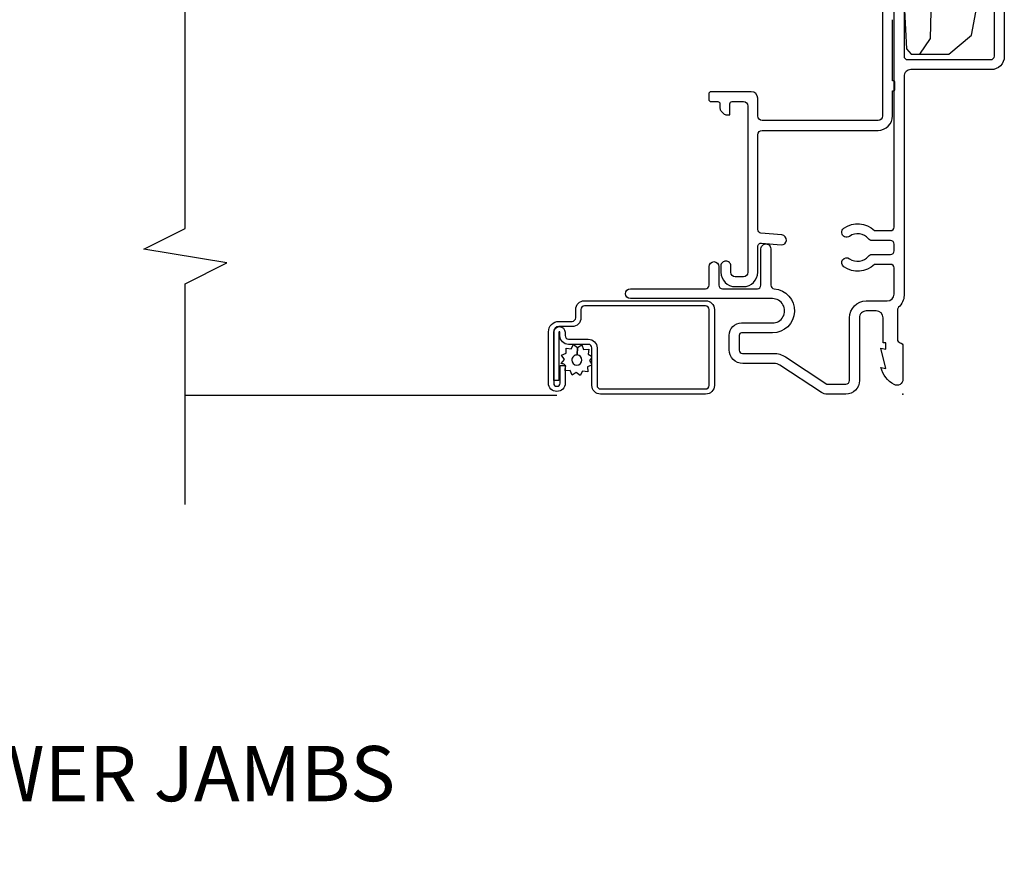
# Model space of a CAD drawing. Units: inches. Extents: x -4.2 to 53.7, y -2.1 to 38.1.
# Drawn here: x 17.2 to 21.7, y -0.5 to 3.3 of the extents above; entities that cross this region are included whole.
import ezdxf

# ---------------------------------------------------------------- set-up
doc = ezdxf.new("R2010")
doc.units = ezdxf.units.IN
doc.header["$MEASUREMENT"] = 0
for name, color, linetype in [('ZP-ANNO-MARK', 9, 'Continuous'), ('ZP-ANNO-TITL', 44, 'Continuous'), ('ZP-SECT-ALUM', 63, 'Continuous'), ('ZP-SECT-SCRN', 234, 'Screen'), ('ZP-SECT-VINL', 130, 'Continuous'), ('ZP-SECT-WDHA', 11, 'Continuous'), ('ZP-SECT-WOOD', 104, 'Continuous'), ('ZP-SECT-WSTP', 40, 'Continuous')]:
    doc.layers.add(name, color=color, linetype=linetype)
doc.layers.add('ZP-ANNO-NPLT', color=7, linetype='Continuous', plot=False)
doc.styles.get("Standard").update_dxf_attribs({"font": 'arial.ttf'})
doc.linetypes.add('Screen', pattern='A,0.0625,-0.09375,[133,ltypeshp.shx,S=0.0375,R=0,X=-0.0625,Y=0],-0.0625,0.03125', length=0.25)

# ---------------------------------------------------------------- blocks, each defined once
blk = doc.blocks.new('ASM5PDHSELJ')
at = {"layer": 'ZP-SECT-WDHA'}
h = blk.add_hatch(dxfattribs=at)
h.set_pattern_fill('WOOD3', color=256, scale=2, angle=170, pattern_type=2)
h.set_pattern_definition([(165.2363999999999, (-0.0590403804067563, -0.3348346360241479), (21.31847901549633, -5.78985906594855), [0.240832, -23.84235799999999]), (181.3099, (-0.2919212775763462, -0.2734629183238439), (-8.225759038695628, -0.5804251597106893), [0.3059419999999997, -9.89209799999999]), (215, (-0.5977824941400272, -0.2804569302044939), (-0.3472964628043537, -1.96961611551987), [0.2262739999999999, -2.602151999999999]), (216.8476, (-0.7831354430486891, -0.4102424622597383), (-32.78406714079374, -24.68207778133389), [0.438634, -43.42478999999999]), (182.9946, (-1.134145185805767, -0.6732864899235694), (18.42113293576037, 0.8135587761682705), [0.266834, -26.416494]), (170, (-1.400614092248957, -0.6872264289108969), (-2.316911861358276, -1.622319150690555), [0.4999999999999999, -1.499999999999999]), (160.5377, (-1.89301796875506, -0.6004023400774372), (9.5007833449187, -3.706093886339545), [0.24331, -11.922214]), (164.2894000000001, (-0.1528103963468972, -0.8666308226507411), (17.37924160681557, -5.095285093198483), [0.200998, -19.898754]), (170, (-0.3462989833960002, -0.8122050320571148), (-2.316911861358276, -1.622319150690555), [0.2999999999999998, -1.699999999999999]), (198.3008, (-0.6417413092996647, -0.7601105787570362), (-23.74954216806198, -7.997452301142772), [0.2952959999999999, -29.23434999999999]), (222.125, (-0.9221020699562104, -0.8528351379853376), (9.614947161107516, 8.458889687255558), [0.4560699999999999, -22.34743799999999]), (209.2893999999999, (-1.260361584759721, -1.158744439322994), (-13.55417594471107, -7.764298450998116), [0.2842539999999999, -28.14108799999999]), (176.3402, (-1.508275962402453, -1.297807235778471), (-16.10421977526048, 0.8087520192303598), [0.362216, -17.748554]), (158.1113, (-1.869752680593528, -1.274686201938862), (26.53271904359165, -10.77101530580106), [0.38833, -38.444646]), (163.2902, (-0.2604722665003969, -1.477211629518315), (-17.37924728909397, 5.095270998947913), [0.342344, -33.89214000000001]), (173.3665, (-0.5883609754178707, -1.378778938991068), (-31.86114692379661, 3.587104350246542), [0.340588, -33.718186]), (203.6901, (-0.9266685749953572, -1.339434713644557), (4.286526959831395, 1.275025577407217), [0.360556, -6.850547999999999]), (217.4896, (-1.256840536432406, -1.484301810946917), (-23.51639970003244, -18.19282732060551), [0.3255759999999999, -32.23206399999999]), (184.9314, (-1.515173804735155, -1.682453072583122), (-22.70765962799548, -2.088580424131212), [0.310484, -30.737866]), (170, (-1.824507984852171, -1.709143239524017), (-2.316911861358276, -1.622319150690555), [0.2399999999999999, -1.759999999999999]), (157.0053999999999, (-2.060861845575104, -1.667467676883958), (-17.03194919702135, 7.064893705450891), [0.266834, -26.416494]), (170, (-0.6105808068675707, 0.1076618701534997), (-2.316911861358276, -1.622319150690555), [0, -1.999999999999999]), (33.15240000000006, (-0.9384214310110649, -0.1391589660034214), (-34.4063776990759, -22.36517819120654), [0.4386340000000001, -43.42478999999999]), (16.56509999999999, (-0.9184848520809404, -1.868899562977595), (2.31691065757422, 1.622322022142024), [0.1788859999999999, -4.293249999999997]), (358.1301, (-0.7470237573856338, -1.817898651163325), (12.1649887274718, -0.1141638171402071), [0.282842, -13.859292]), (326.8014, (-0.4643316594355369, -1.827127830789578), (9.1534838287124, -5.675715305441999), [0.152316, -15.07923]), (196.5651, (-0.9384214310110649, -0.1391589660034214), (-2.316910657574222, -1.622322022142024), [0.2236059999999999, -4.248529999999997]), (176.7098, (-1.1527477993802, -0.2029101057712594), (18.0738357497184, -1.156064090092352), [0.3423439999999998, -33.89213999999999]), (159.8753000000001, (-1.494528362511029, -0.1832620354849936), (-32.44156916969214, 11.81290105467157), [0.568858, -56.31699200000001]), (159.6952, (-0.0208377813200329, -0.1181769303614644), (-11.47040035302123, 4.05338387850278), [0.2236059999999999, -22.13707199999999]), (185.5240999999999, (-0.2305495598760388, -0.0405820211542505), (22.70766087856624, 2.088581876288338), [0.37363, -36.989452]), (212.8789, (-0.6024451687271295, -0.07654945249537799), (29.77255931841605, 19.12053269156008), [0.3821, -37.827846]), (204.6952, (-0.9233398657639496, -0.2839779785318086), (-22.12722123007477, -10.31436394025576), [0.316228, -31.306548]), (179.4623, (-1.210646553527169, -0.4160948478806077), (-10.19537476309, -0.2331297955978164), [0.364966, -11.80056]), (163.4181, (-1.575596235271579, -0.4126699691012448), (32.78887834283088, -9.843243356947557), [0.5234499999999997, -51.82155999999999]), (161.8698999999999, (-0.1076618701534961, -0.6105808068675671), (11.4703964642499, -4.053392291597659), [0.2828419999999999, -13.859292]), (181.3099, (-0.3764621138902378, -0.5225670070003403), (-8.225759038695628, -0.5804251597106893), [0.3059419999999997, -9.89209799999999]), (212.5104, (-0.6823233304539152, -0.5295610188809903), (25.13874798031408, 15.8758738578798), [0.3255759999999999, -32.232064]), (215, (-0.9568797902635708, -0.7045431619036151), (-0.3472964628043537, -1.96961611551987), [0.367696, -2.460731999999999]), (187.354, (-1.258078332240145, -0.9154446514933879), (26.99418906715191, 3.363597875096817), [0.3352619999999999, -33.19084799999998]), (166.6335, (-1.590581630970746, -0.9583580099411932), (31.16654659806278, -7.526378549481372), [0.3405879999999999, -33.71818599999998]), (152.8972999999999, (-1.921943303441558, -0.8796214744741917), (-18.65427096867755, 9.381801796357344), [0.2720299999999998, -26.93091199999999]), (161.2537999999999, (-0.194485958986963, -1.102984683373669), (-13.44000942209144, 4.400698029470009), [0.2630579999999999, -26.04283399999999]), (184.9314, (-0.4435900476634594, -1.018443847059785), (-22.70765962799548, -2.088580424131212), [0.310484, -30.737866]), (202.0053999999999, (-0.7529242277804756, -1.04513401400068), (10.8899649016545, 4.172367285044428), [0.37736, -18.490604]), (219.8991, (-1.102792344277769, -1.186528147749704), (26.18062003425595, 21.78474614393879), [0.49679, -49.18217999999999]), (185.9454, (-1.483917132755109, -1.505187677040922), (8.225758590440602, 0.5804298226595761), [0.291204, -14.269016]), (163.9909999999999, (-1.77355515781188, -1.535350807535159), (-19.34885845132704, 5.442577628555255), [0.3821, -37.827846]), (146.8014, (-2.140836176849845, -1.429972189901242), (-9.153483828712396, 5.675715305441999), [0.152316, -15.07923]), (160.5377, (-0.2986748655871203, -1.693869335180998), (9.5007833449187, -3.706093886339545), [0.24331, -11.922214]), (180.008, (-0.5280827992033715, -1.612801462420442), (-22.36036360548723, -0.1189780968844976), [0.345254, -34.18010000000001]), (207.4054, (-0.8733363258875392, -1.612849547194421), (-29.07795374707081, -15.18132466061387), [0.4280179999999999, -42.37384999999998]), (199.0545999999999, (-0.9060231327712316, 0.1597563234535784), (-15.17649473040698, -5.447387456773113), [0.2059119999999999, -20.38534799999999]), (180.7842999999999, (-1.100653346080122, 0.0925322201324051), (32.55573637576239, 0.3521060877535538), [0.4275519999999999, -42.32756599999997]), (162.875, (-1.528164456558602, 0.0866798345115356), (13.44001353167818, -4.400686741272037), [0.4837359999999999, -15.64077999999999])])
edge = h.paths.add_edge_path()
edge.add_line((4.720940403419814, 0.4590435836257143), (4.720940403419827, -0.8342281437996348))
edge.add_line((4.720940403419827, -0.8342281437996348), (4.67094040342226, -0.8842281437996177))
edge.add_line((4.67094040342226, -0.8842281437996177), (4.080686488849603, -0.8842281437996462))
edge.add_line((4.080686488849603, -0.8842281437996462), (4.074994403417636, -0.721228143799749))
edge.add_line((4.074994403417636, -0.721228143799749), (4.169932447569134, -0.721228143799749))
edge.add_arc((4.169932447570351, -0.6912281437997483), 0.03000000000000069, 269.9999999976761, 359.9999999999466)
edge.add_line((4.199932447570351, -0.6912281437997763), (4.199932447570351, -0.1122284163743643))
edge.add_arc((4.134932447570354, -0.1122284163743359), 0.06499999999999684, 359.999999999975, 449.9999999978721)
edge.add_line((4.134932447572768, -0.0472284163743382), (4.05145781430367, -0.0472284163743666))
edge.add_line((4.05145781430367, -0.0472284163743666), (4.051108606611084, -0.0372284163757399))
edge.add_line((4.051108606611084, -0.0372284163757399), (3.340667804783233, -0.0372284163757684))
edge.add_line((3.340667804783233, -0.0372284163757684), (3.3375335492961, 0.0525345836282725))
edge.add_line((3.3375335492961, 0.0525345836282725), (3.225277345608514, 0.0525345836283009))
edge.add_line((3.225277345608514, 0.0525345836283009), (3.224570692808068, 0.032298694982444))
edge.add_line((3.224570692808068, 0.032298694982444), (2.930626553303429, 0.032298694982444))
edge.add_line((2.930626553303429, 0.032298694982444), (2.929412563786659, -0.0024654163717059))
edge.add_line((2.929412563786659, -0.0024654163717059), (2.776754896577184, -0.0024654163717059))
edge.add_arc((2.776754896580092, -0.08056541636993131), 0.07809999999822541, 90.00000000213363, 137.1643609004566)
edge.add_line((2.719483612324541, -0.0274654163751791), (2.677826180829033, -0.0274654163745538))
edge.add_arc((2.620554896575681, -0.08056541637430198), 0.07810000000000963, 42.835639103328, 89.99999999821888)
edge.add_line((2.620554896578109, -0.0024654163742923), (2.467897229369878, -0.0024654163743207))
edge.add_line((2.467897229369878, -0.0024654163743207), (2.466683239853107, 0.0322986949798576))
edge.add_line((2.466683239853107, 0.0322986949798576), (2.172739100348476, 0.0322986949798363))
edge.add_line((2.172739100348476, 0.0322986949798363), (2.17203244754803, 0.0525345836257216))
edge.add_line((2.17203244754803, 0.0525345836257216), (2.059776243860444, 0.0525345836257216))
edge.add_line((2.059776243860444, 0.0525345836257216), (2.056641988373311, -0.03722841637829081))
edge.add_line((2.056641988373311, -0.0372284163782908), (1.816440184317752, -0.0372284163783192))
edge.add_line((1.816440184317752, -0.0372284163783192), (1.814664969268282, 0.009877619502738404))
edge.add_line((1.814664969268282, 0.0098776195027384), (1.793102163377685, 0.09035110664916599))
edge.add_line((1.793102163377685, 0.09035110664916599), (1.75073739719949, 0.09035110664916599))
edge.add_line((1.75073739719949, 0.09035110664916599), (1.74818025085884, 0.0171240162901327))
edge.add_line((1.74818025085884, 0.0171240162901327), (1.737652191331886, 0.0070023699252673))
edge.add_line((1.737652191331886, 0.0070023699252673), (1.563885227976545, 0.015585032792707))
edge.add_line((1.563885227976545, 0.015585032792707), (1.538937397199486, 0.0368924932035739))
edge.add_line((1.538937397199486, 0.0368924932035739), (1.538937397199472, 0.208035543965849))
edge.add_line((1.538937397199472, 0.208035543965849), (1.624590108236031, 0.3112099434773654))
edge.add_line((1.624590108236031, 0.3112099434773654), (2.09913818293241, 0.4000435836256884))
edge.add_line((2.09913818293241, 0.4000435836256884), (2.144108814870659, 0.4000435836256884))
edge.add_line((2.144108814870659, 0.4000435836256884), (2.146832634891016, 0.322043583625657))
edge.add_line((2.146832634891016, 0.322043583625657), (2.179042159503087, 0.3220435836209106))
edge.add_line((2.179042159503087, 0.3220435836209106), (2.210089144409035, 0.3520253084361968))
edge.add_line((2.210089144409035, 0.3520253084361968), (2.213826304923404, 0.4590435836257143))
edge.add_line((2.213826304923404, 0.4590435836257143), (4.720940403419814, 0.4590435836257143))
at = {"layer": 'ZP-ANNO-NPLT'}
blk.add_point((0, 0), dxfattribs=at)
at = {"layer": 'ZP-SECT-ALUM'}
for points in [[(1.743979366775135, 0.0049999999999955), (1.530104438953451, 0.0049999999999955, -0.4142135622829237), (1.514104438958405, 0.021000000000015), (1.51410443895832, 0.3980435836257356, -0.4142135623498939), (1.530104438957053, 0.4140435836257268), (2.129934911108378, 0.4140435836257553, -0.4244748161654951)], [(2.130970441418604, 0.4590435836257143), (1.529104438953368, 0.4590435836257143, 0.4142135623487632), (1.469104438958318, 0.3990435836257404), (1.469104438958318, 0.0360000000014225, -0.4142135623850992), (1.438104438957182, 0.0050000000015586), (0.4472999999984424, 0.0050000000015586, 0.2174286857226586), (0.3936609633335948, -0.0194827586212512, -0.2174286857450864), (0.3815732930982207, -0.0249999999999489), (0.2485865096568531, -0.0249999999999489, -0.3510004002320168), (0.2329740146658636, -0.0124999999999886, 0.3510004003418774), (0.2173615196685148, 0), (0.0669740146608504, 0, 0.5721499030273096), (0.0433831066527901, -0.0401327475845221, 0.202388718844888), (0.1199740146646349, -0.0999999999996817), (0.1160948210902646, -0.0779999999999745), (0.2079740146682383, -0.1000000000005627), (0.2040948210902655, -0.07800000000000298), (0.232974014668244, -0.0779999999999745), (0.2329740146658494, -0.0900000000000319), (0.3459740146682435, -0.0900000000000034, -0.4142135623505004), (0.3769740146658549, -0.1210000000000093), (0.3769740146658549, -0.1660000000000252, -0.4142135623856028), (0.3459740146644989, -0.1970000000000027), (0.0619999999987471, -0.1970000000000027, 0.4142135623678228), (4.97e-14, -0.2589999999999861), (-4.97e-14, -0.3420837013250946, 0.1460921619922471), (0.0081840949338599, -0.3694959263990256), (0.1311159050493913, -0.5570219257434132, -0.1460922143848573), (0.1393000000065001, -0.5844341610699644), (0.1393000000065001, -0.5844341508197602), (0.139300000003864, -0.7247695542652082, 0.4239305854011837), (0.2013000000246947, -0.7867695542705917), (0.2662737740126246, -0.7867695542614115, 0.4142135623191516), (0.322273774002312, -0.7307695542613999), (0.3222737740058363, -0.591009480783356, -1.000081383622545), (0.4322736938888668, -0.591018432614618, 4.069016353e-05), (0.432273694617372, -0.5910094807851465), (0.432273694617372, -1.234213885820643, 1), (0.4772736946173666, -1.234213885820643), (0.4772736946173666, -0.8942328323713581, -0.4142135623443048), (0.4932736946156879, -0.8782328323714523), (0.5772722955253187, -0.8782328323699459, 1), (0.5772722955208068, -0.8332328323699584), (0.4932736946112897, -0.8332328323714648, -0.4142135622896465), (0.4772736946159882, -0.8172328323713315), (0.4772736946173382, -0.6592761320100067, -0.4142135623699978), (0.4932736946175496, -0.6432761320099587), (0.6572736152323984, -0.6432761320231464, 1), (0.6572736152323558, -0.5982761320231305), (0.4929444713570632, -0.5982761320099144, -0.3923098123953431), (0.4769898814829788, -0.5834807322532356, 0.9630130366573556), (0.2772737740058346, -0.5910094807822475), (0.2772737740023103, -0.7307695542614284, -0.4142135623862558), (0.2662737740017889, -0.7417695542613956), (0.199775299112737, -0.7417695542708032, -0.3954291963345966), (0.1843000000040078, -0.726294255161207), (0.1842999999903654, -0.5844341508188223, 0.14609216200037), (0.1687502196169106, -0.53235092318468), (0.0458184094933998, -0.3448249238325901, -0.1460921619983423), (0.0449999999999449, -0.3420837013250946), (0.0449999999999449, -0.2589999999999861, -0.4142135623506118), (0.0619999999986405, -0.2419999999999902), (0.3459740146681369, -0.2419999999999902, 0.4142135623638781), (0.4219740146657501, -0.1659999999999968), (0.4219740146657501, -0.0709999999997422, -0.4142135623609545), (0.4529740146644628, -0.0399999999997363), (0.5715558168102463, -0.0399999999997363, -0.4142135623293669), (0.5875558168079138, -0.0559999999998411), (0.5875558168079138, -0.1292121265273067, 0.3679086192552183), (0.5768024123081333, -0.2681517756694234, 1), (0.6132209358409498, -0.2417190091903194, -0.4018397954039581), (0.6249797174304419, -0.1560123829663382, 0.2290147100952826), (0.6325558168095995, -0.1403392628774611), (0.6325558168096137, -0.0559999999998127, -0.4142135623495767), (0.6485558168084112, -0.0399999999997363), (0.6790674504282564, -0.0399999999997363, -0.4142135623293588), (0.6950674504259169, -0.0559999999998411), (0.6950674504259169, -0.140339262877518, 0.2290147100841117), (0.7026435498033905, -0.1560123829663667, -0.401839795405862), (0.7144023313925701, -0.2417190091906889, 1), (0.7508208549248608, -0.2681517756695939, 0.3679086192589962), (0.7400674504254284, -0.1292121265263688), (0.7400674504260607, -0.0559999999985337, -0.4142135623497231), (0.7560674504248653, -0.0399999999984573), (1.740011849370901, -0.0399999999984573, 0.4244748161972088)]]:
    blk.add_lwpolyline(points, format="xyb", dxfattribs=at)
blk.add_lwpolyline([(0.0395618401510234, -1.408916285799939), (0.2093272048495578, -1.40891628579989, -0.4142135623682485), (0.2253522540243154, -1.424941334974988), (0.2253522540243154, -1.514080671011285, 0.414213562372673), (0.2649140941751398, -1.55364251116218), (0.2800928204408493, -1.55364251116223, -1), (0.2800928204410553, -1.558139540586928), (0.0620970655533739, -1.558139540586914), (0.06209706555324599, -1.581676331562803), (0.2800928204408493, -1.581676331562853, 1), (0.2800928204410553, -1.530105720186298), (0.2649140941753458, -1.530105720186348, -0.4142135623747829), (0.2488890450002046, -1.514080671011306), (0.2488890450001904, -1.424941334974981, 0.4142135623703953), (0.2093272048495578, -1.385379494824007), (0.0395618401510234, -1.385379494824057, -0.4142135623746532), (0.0235367909758892, -1.369354445649015), (0.0235367909758679, -0.8936107982643051, -0.4142135623701701), (0.0395618401508173, -0.8775857490891922), (0.3830988318414441, -0.877585749089242, -0.4142135623699414), (0.399123881016429, -0.8936107982642482), (0.3991238810164148, -1.442468732510199, -0.4142135623731261), (0.3830988318414228, -1.458493781685241), (0.345540122837285, -1.458493781685284, 0.4142135623727396), (0.3059782826863682, -1.498055621836165), (0.305978282686354, -1.558149556242696, -0.4142135623701935), (0.2824414917107774, -1.581686347218528), (0.050078278672153, -1.581686347218578, -1), (0.0500782786719469, -1.552640945588734), (0.1302035245473974, -1.552640945588805), (0.1302035245476745, -1.529104154612859), (0.050078278672153, -1.529104154612909, 1), (0.0500782786719611, -1.605223138194411), (0.2824414917105713, -1.60522313819446, 0.414213562372276), (0.3295150736622432, -1.558149556242732), (0.329515073662229, -1.498055621836222, -0.4142135623703651), (0.3455401228371997, -1.482030572661116), (0.3830988318413304, -1.482030572661166, 0.4142135623729897), (0.4226606719923041, -1.442468732510235), (0.4226606719922828, -0.8936107982642909, 0.4142135623729894), (0.3830988318413446, -0.8540489581133671), (0.0395618401508244, -0.8540489581133243, 0.4142135623727127), (-7.1e-15, -0.8936107982643122), (1.42e-14, -1.36935444564903, 0.4142135623734104)], format="xyb", close=True, dxfattribs=at)
at = {"layer": 'ZP-SECT-SCRN'}
blk.add_line((-0.005981213118698001, -1.567163646403564), (-0.005981213118698001, -3.25), dxfattribs=at)
at = {"layer": 'ZP-SECT-VINL'}
blk.add_lwpolyline([(1.854133324442621, -0.0922486651205077), (1.259133324441116, -0.0922486651205077, 0.4142135623012181), (1.239133324445674, -0.1122486651209158), (1.239133324445674, -0.6374486651205588, 0.4142135623537536), (1.259133324444412, -0.6574486651205121), (1.339133324446926, -0.6574486651205121, -0.4142135623495395), (1.369133324444511, -0.6874486651205132), (1.369133324444511, -0.8692384945748017, -0.4142135624091897), (1.359133324443888, -0.8792384945741389), (1.334133324443818, -0.8792384945741389, -0.4142135622059412), (1.324133324448759, -0.8692384945749154), (1.324133324446393, -0.8386163802824171, 0.4142135623867265), (1.31413332444513, -0.828616380283222), (1.295184219274119, -0.828616380283222, -0.1989123673270386), (1.281042083654696, -0.8227585159063153), (1.270257812407969, -0.8119742446595807, -0.1989123673795349), (1.264399948032135, -0.7978321090368752), (1.264399948032135, -0.7836172571568057), (1.314133324449265, -0.7836172571568057, 0.4142135623015954), (1.324133324446393, -0.7736172571572979), (1.324133324446812, -0.7224486651230962, 0.414213562339836), (1.304133324449225, -0.7024486651229438), (0.5516702911506073, -0.7024486651229438, 0.4142135623540007), (0.5316702911518832, -0.7224486651229256), (0.5316702911518832, -0.7594486651229602, 0.4142135623000148), (0.5516702911469196, -0.7794486651229421), (0.5816702911506085, -0.7794486651229421, -0.4514162296642639), (0.6015134259848695, -0.8019486651229499, -0.4514162296087896), (0.5816702911542962, -0.8244486651229578), (0.5516702911506073, -0.8244486651229578, -0.4142135623673509), (0.4866702911518815, -0.7594486651229602), (0.4866702911518815, -0.7224486651229541, -0.4142135623673521), (0.5516702911506073, -0.6574486651229563), (0.6675794674066183, -0.6574486651229563, 0.4400105308489061), (0.6835185825736332, -0.6400541732389229), (0.6758050737692614, -0.551888364166814, -1), (0.720633835183385, -0.547966355743057), (0.7289345564422689, -0.6428440338823123, 0.3888787318301814), (0.7448736716104634, -0.6574495419983464), (1.174133324450437, -0.6574495419983464, 0.4142135623377289), (1.194133324448024, -0.6374495419983363), (1.19413332444801, -0.1122486651208874, -0.414213562376443), (1.259133324445457, -0.0472486651215149), (1.373133324448467, -0.0472486651212876), (1.373133324446051, -0.0422284163758207, -0.4142135622975762), (1.378133324444796, -0.0372284163758536), (1.413133324448466, -0.0372284163758536, -0.4142135622317602), (1.418133324446053, -0.0422284163758491), (1.418133324446053, -0.0472486651213728), (1.695133324448249, -0.0472486651213444)], format="xyb", dxfattribs=at)
at = {"layer": 'ZP-SECT-WOOD'}
blk.add_lwpolyline([(1.737652191331886, 0.0070023699252673), (1.563885227976545, 0.015585032792707), (1.538937397199486, 0.0368924932035739), (1.538937397199472, 0.208035543965849), (1.624590108236031, 0.3112099434773654), (2.09913818293241, 0.4000435836256884)], dxfattribs=at)
at = {"layer": 'ZP-SECT-WSTP'}
blk.add_lwpolyline([(0.1519377653222023, -1.419772953364976), (0.1369282766499751, -1.410254917292583), (0.1314602848215927, -1.410254917292583), (0.1238705485064315, -1.428687076677334), (0.1009832325273265, -1.427735737850753), (0.1040206873866651, -1.450440542326198), (0.08372402091104901, -1.461060316724349), (0.0977069362197938, -1.479204526758366), (0.085439394638783, -1.498549854407407), (0.1066210595321593, -1.507271743574079), (0.1057135690986826, -1.529104154612866), (0.1135550758858983, -1.529104154612866), (0.1283745251810302, -1.527121604693853), (0.1295842933589313, -1.52943373113829, -0.3406673006028418), (0.1370381374677549, -1.539104154612871), (0.1370381374677549, -1.543679625840617), (0.1389942995791387, -1.547418271169476), (0.1571385096131763, -1.533435355860731), (0.1764838372622108, -1.545702897441735), (0.1852057264288902, -1.524521232548352), (0.2080930424080094, -1.525472571374933), (0.2050555875486708, -1.502767766899502), (0.2253522540243154, -1.492147992501372), (0.2113693387155564, -1.474003782467377), (0.1775140986060251, -1.475552865038665, -0.4276701643592756), (0.154538137467668, -1.499604154612839, -1), (0.154538137467668, -1.453604154612833, -0.4008837965018011), (0.1775140986060251, -1.475552865038665), (0.2113693387155564, -1.474003782467377), (0.2236368802965245, -1.454658454818293), (0.2024552154031909, -1.445936565651606), (0.2034065542297441, -1.423049249672502), (0.1807017497543342, -1.426086704531854), (0.1724181230315764, -1.410254917292583), (0.1642883547232756, -1.410254917292583)], format="xyb", close=True, dxfattribs=at)
blk = doc.blocks.new('Cut Name Jamb Lower (LJ)')
at = {"layer": 'ZP-ANNO-NPLT'}
blk.add_point((0, 0), dxfattribs=at)
at = {"layer": 'ZP-ANNO-TITL'}
blk.add_lwpolyline([(-0.2500000000000004, 0), (-0.1875000000000004, 0)], dxfattribs=at)
blk.add_circle((-0.3712500000000021, 0), 0.09, dxfattribs=at)
at = {"layer": 'ZP-ANNO-TITL', "char_height": 0.0625}
for s, insert, width, attachment_point in [('LJ', (-0.3712500000000021, 0), 0.1375, 5), ('LOWER JAMBS', (-0.1562500000000004, 0), 1.125, 4)]:
    blk.add_mtext(s, dxfattribs=dict(at, insert=insert, width=width, attachment_point=attachment_point))

msp = doc.modelspace()

# ---------------------------------------------------------------- linework, layer by layer
at = {"layer": 'ZP-ANNO-MARK', "ltscale": 0.25}
msp.add_lwpolyline([(18, 1.125000000000017), (18, 2.125000000000017), (18.1875, 2.218750000000017), (17.8125, 2.281250000000017), (18, 2.375000000000017), (18, 4.360078002333342), (18.1875, 4.453828002333342), (17.8125, 4.516328002333342), (18, 4.610078002333342), (18, 6.249608479548375), (17.8125, 6.343358479548375), (18.1875, 6.405858479548375), (18, 6.499608479548375), (18, 7.125000000000018)], dxfattribs=at)

# ---------------------------------------------------------------- block references
at = {"ltscale": 0.25, "xscale": -1, "rotation": 270}
msp.add_blockref('ASM5PDHSELJ', (21.25, 1.625), dxfattribs=at)
at = {"ltscale": 0.25, "xscale": 4, "yscale": 4, "zscale": 4}
msp.add_blockref('Cut Name Jamb Lower (LJ)', (17.25, -0.125), dxfattribs=at)

doc.saveas('drawing.dxf')
